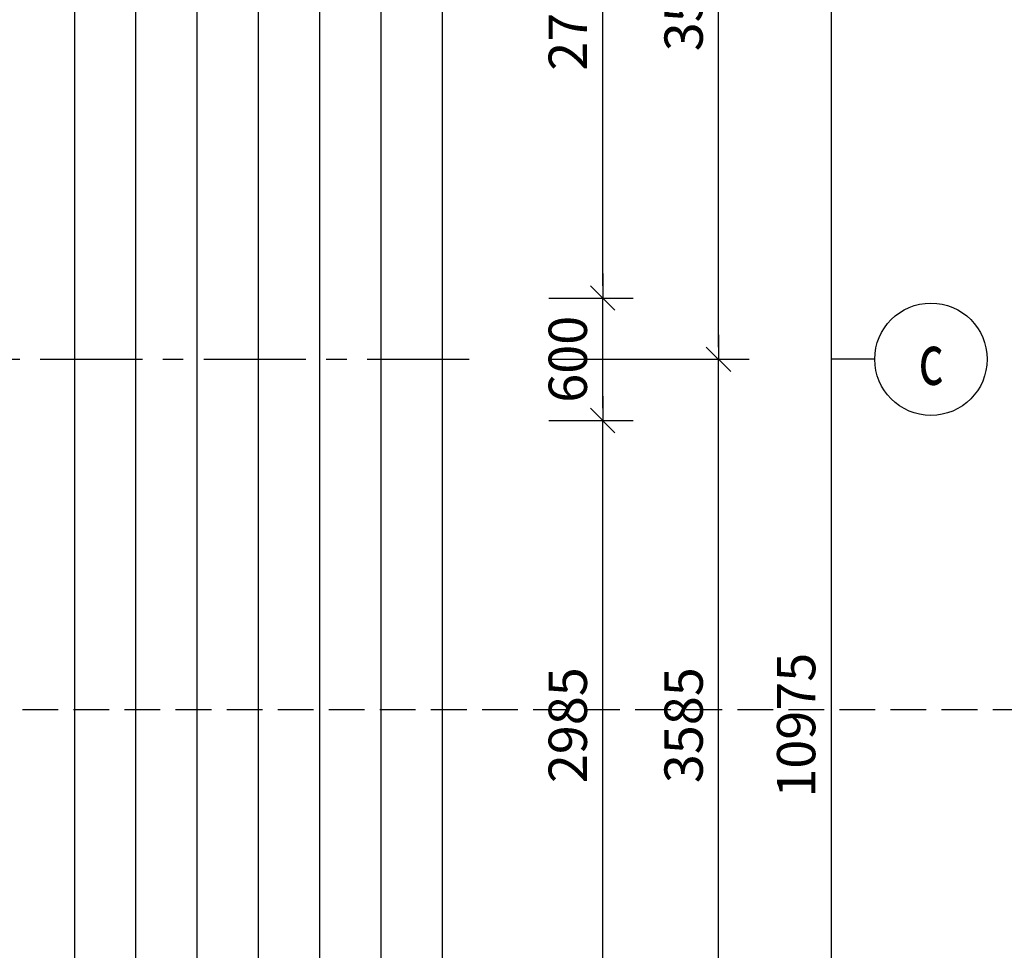
# Model space of a CAD drawing. Units: millimetres. Extents: x 6224 to 334650, y -69275 to 45987.
# Drawn here: x 126527 to 131347, y -24221 to -19662 of the extents above; entities that cross this region are included whole.
import ezdxf
from ezdxf.enums import TextEntityAlignment as Align

# ---------------------------------------------------------------- set-up
doc = ezdxf.new("R2010")
doc.units = ezdxf.units.MM
doc.header["$LTSCALE"] = 50
doc.header["$MEASUREMENT"] = 0
doc.linetypes.add('_An', pattern=[5, 3.5, -1.5])
doc.linetypes.add('_Tim', pattern=[16, 10, -2, 2, -2])
for name, color, linetype in [('1', 1, 'Continuous'), ('3', 3, 'Continuous'), ('7', 7, 'Continuous'), ('_t', 8, '_Tim'), ('dim100', 7, 'Continuous')]:
    doc.layers.add(name, color=color, linetype=linetype)
doc.styles.add('ROMAND', font='VHARIALB.ttf', dxfattribs={"width": 0.7})
doc.styles.add('ROMANS', font='VHARIAL.ttf', dxfattribs={"width": 0.7})
doc.dimstyles.new('75', dxfattribs={"dimscale": 75, "dimtxt": 2.5, "dimasz": 0.8, "dimexe": 2, "dimexo": 2, "dimgap": 1, "dimtad": 1, "dimdec": 0, "dimzin": 0, "dimdsep": 46, "dimtxsty": 'ROMANS', "dimblk1": 'T1', "dimblk2": 'T1', "dimsah": 1, "dimcen": 2, "dimclrd": 1, "dimclre": 1, "dimclrt": 3, "dimadec": 0, "dimazin": 0, "dimtfac": 1, "dimtdec": 0, "dimtofl": 0, "dimtmove": 0, "dimatfit": 3, "dimldrblk": 'T1', "dimfxl": 1, "dimtolj": 1, "dimtzin": 0, "dimarcsym": 0})

# ---------------------------------------------------------------- blocks, each defined once
blk = doc.blocks.new('T1')
at = {"color": 2, "linetype": 'ByBlock'}
blk.add_line((1, 1), (-1, -1), dxfattribs=at)
at = {"color": 1, "linetype": 'ByBlock'}
for p in [(-2, 0), (2, 0)]:
    blk.add_line(p, (0, 0), dxfattribs=at)
blk = doc.blocks.new('*D493')
at = {"layer": '1', "color": 1, "lineweight": -2}
for p, q in [((129117.6, -21625.5), (129531.1, -21625.5)), ((129381.1, -24550.5), (129381.1, -21685.5)), ((129117.6, -24610.5), (129531.1, -24610.5))]:
    blk.add_line(p, q, dxfattribs=at)
at = {"layer": 'DefPoints', "color": 0}
for p in [(128967.6, -21625.5), (129381.1, -21625.5), (128967.6, -24610.5)]:
    blk.add_point(p, dxfattribs=at)
at = {"layer": '1', "color": 1, "lineweight": -2, "xscale": 60, "yscale": 60, "zscale": 60}
for p, rotation in [((129381.1, -21625.5), 90), ((129381.1, -24610.5), 270)]:
    blk.add_blockref('T1', p, dxfattribs=dict(at, rotation=rotation))
at = {"layer": '1', "color": 3, "insert": (129210.3, -23118), "char_height": 187.5, "attachment_point": 5, "rotation": 90, "style": 'ROMANS'}
blk.add_mtext('\\A1;2985', dxfattribs=at)
blk = doc.blocks.new('*D494')
at = {"layer": '1', "color": 1, "lineweight": -2}
for p, q in [((129117.6, -21025.5), (129531.1, -21025.5)), ((129381.1, -21565.5), (129381.1, -21085.5)), ((129117.6, -21625.5), (129531.1, -21625.5))]:
    blk.add_line(p, q, dxfattribs=at)
at = {"layer": 'DefPoints', "color": 0}
for p in [(128967.6, -21025.5), (129381.1, -21025.5), (128967.6, -21625.5)]:
    blk.add_point(p, dxfattribs=at)
at = {"layer": '1', "color": 1, "lineweight": -2, "xscale": 60, "yscale": 60, "zscale": 60}
for p, rotation in [((129381.1, -21025.5), 90), ((129381.1, -21625.5), 270)]:
    blk.add_blockref('T1', p, dxfattribs=dict(at, rotation=rotation))
at = {"layer": '1', "color": 3, "insert": (129210.3, -21325.5), "char_height": 187.5, "attachment_point": 5, "rotation": 90, "style": 'ROMANS'}
blk.add_mtext('\\A1;600', dxfattribs=at)
blk = doc.blocks.new('*D495')
at = {"layer": '1', "color": 1, "lineweight": -2}
for p, q in [((129117.6, -18230.5), (129531.1, -18230.5)), ((129381.1, -20965.5), (129381.1, -18290.5)), ((129117.6, -21025.5), (129531.1, -21025.5))]:
    blk.add_line(p, q, dxfattribs=at)
at = {"layer": 'DefPoints', "color": 0}
for p in [(128967.6, -18230.5), (129381.1, -18230.5), (128967.6, -21025.5)]:
    blk.add_point(p, dxfattribs=at)
at = {"layer": '1', "color": 1, "lineweight": -2, "xscale": 60, "yscale": 60, "zscale": 60}
for p, rotation in [((129381.1, -18230.5), 90), ((129381.1, -21025.5), 270)]:
    blk.add_blockref('T1', p, dxfattribs=dict(at, rotation=rotation))
at = {"layer": '1', "color": 3, "insert": (129210.3, -19628), "char_height": 187.5, "attachment_point": 5, "rotation": 90, "style": 'ROMANS'}
blk.add_mtext('\\A1;2795', dxfattribs=at)
blk = doc.blocks.new('*D499')
at = {"layer": '1', "color": 1, "lineweight": -2}
for p, q in [((129117.6, -21325.5), (130098.1, -21325.5)), ((129948.1, -24850.5), (129948.1, -21385.5)), ((129117.6, -24910.5), (130098.1, -24910.5))]:
    blk.add_line(p, q, dxfattribs=at)
at = {"layer": 'DefPoints', "color": 0}
for p in [(128967.6, -21325.5), (129948.1, -21325.5), (128967.6, -24910.5)]:
    blk.add_point(p, dxfattribs=at)
at = {"layer": '1', "color": 1, "lineweight": -2, "xscale": 60, "yscale": 60, "zscale": 60}
for p, rotation in [((129948.1, -21325.5), 90), ((129948.1, -24910.5), 270)]:
    blk.add_blockref('T1', p, dxfattribs=dict(at, rotation=rotation))
at = {"layer": '1', "color": 3, "insert": (129777.3, -23118), "char_height": 187.5, "attachment_point": 5, "rotation": 90, "style": 'ROMANS'}
blk.add_mtext('\\A1;3585', dxfattribs=at)
blk = doc.blocks.new('*D500')
at = {"layer": '1', "color": 1, "lineweight": -2}
for p, q in [((129117.6, -17740.5), (130098.1, -17740.5)), ((129948.1, -21265.5), (129948.1, -17800.5)), ((129117.6, -21325.5), (130098.1, -21325.5))]:
    blk.add_line(p, q, dxfattribs=at)
at = {"layer": 'DefPoints', "color": 0}
for p in [(128967.6, -17740.5), (129948.1, -17740.5), (128967.6, -21325.5)]:
    blk.add_point(p, dxfattribs=at)
at = {"layer": '1', "color": 1, "lineweight": -2, "xscale": 60, "yscale": 60, "zscale": 60}
for p, rotation in [((129948.1, -17740.5), 90), ((129948.1, -21325.5), 270)]:
    blk.add_blockref('T1', p, dxfattribs=dict(at, rotation=rotation))
at = {"layer": '1', "color": 3, "insert": (129777.3, -19533), "char_height": 187.5, "attachment_point": 5, "rotation": 90, "style": 'ROMANS'}
blk.add_mtext('\\A1;3585', dxfattribs=at)
blk = doc.blocks.new('*D502')
at = {"layer": '1', "color": 1, "lineweight": -2}
for p, q in [((129117.6, -17630.5), (130649.1, -17630.5)), ((130499.1, -17690.5), (130499.1, -28545.5)), ((129117.6, -28605.5), (130649.1, -28605.5))]:
    blk.add_line(p, q, dxfattribs=at)
at = {"layer": 'DefPoints', "color": 0}
for p in [(128967.6, -17630.5), (128967.6, -28605.5), (130499.1, -28605.5)]:
    blk.add_point(p, dxfattribs=at)
at = {"layer": '1', "color": 1, "lineweight": -2, "xscale": 60, "yscale": 60, "zscale": 60}
for p, rotation in [((130499.1, -17630.5), 90), ((130499.1, -28605.5), 270)]:
    blk.add_blockref('T1', p, dxfattribs=dict(at, rotation=rotation))
at = {"layer": '1', "color": 3, "insert": (130328.3, -23118), "char_height": 187.5, "attachment_point": 5, "rotation": 90, "style": 'ROMANS'}
blk.add_mtext('\\A1;10975', dxfattribs=at)
blk = doc.blocks.new('trucdung')
at = {"layer": '7'}
blk.add_line((0, -4.282), (0, 0), dxfattribs=at)
blk.add_circle((0, -9.782), 5.5, dxfattribs=at)
at = {"layer": '3', "style": 'ROMAND', "width": 0.7}
blk.add_attdef('#', text='', height=5, dxfattribs=at).set_placement((67.955, 110.268), align=Align.MIDDLE_CENTER)

msp = doc.modelspace()

# ---------------------------------------------------------------- linework, layer by layer
at = {"layer": '1', "linetype": '_An'}
msp.add_line((132215.4, -23042), (104081.5, -23042), dxfattribs=at)
at = {"layer": '7'}
for p, q in [((126794.6, -18230.5), (126794.6, -28005.5)), ((127094.6, -18230.5), (127094.6, -28005.5)), ((127394.6, -18230.5), (127394.6, -28005.5)), ((127694.6, -18230.5), (127694.6, -28005.5)), ((127994.6, -18230.5), (127994.6, -28005.5)), ((128294.6, -18230.5), (128294.6, -28005.5)), ((128594.6, -18230.5), (128594.6, -28005.5))]:
    msp.add_line(p, q, dxfattribs=at)
at = {"layer": '_t'}
msp.add_line((107428.1, -21325.5), (128781.1, -21325.5), dxfattribs=at)

# ---------------------------------------------------------------- block references
ref = msp.add_blockref('trucdung', (130499.1, -21325.5), dxfattribs=dict(xscale=50, yscale=50, zscale=50, rotation=90))
ref.add_attrib('#', 'c', dxfattribs={"layer": 'dim100', "color": 2, "height": 250, "style": 'ROMAND', "width": 0.7}).set_placement((130988.2, -21325.5), align=Align.MIDDLE_CENTER)

# ---------------------------------------------------------------- dimensions: what is measured, and where the dimension line sits
at = {"layer": '1'}
for base, p1, p2, picture, middle in [((130499.1, -28605.5), (128967.6, -17630.5), (128967.6, -28605.5), '*D502', (130328.3, -23118)), ((129948.1, -17740.5), (128967.6, -21325.5), (128967.6, -17740.5), '*D500', (129777.3, -19533)), ((129381.1, -18230.5), (128967.6, -21025.5), (128967.6, -18230.5), '*D495', (129210.3, -19628)), ((129381.1, -21025.5), (128967.6, -21625.5), (128967.6, -21025.5), '*D494', (129210.3, -21325.5)), ((129948.1, -21325.5), (128967.6, -24910.5), (128967.6, -21325.5), '*D499', (129777.3, -23118)), ((129381.1, -21625.5), (128967.6, -24610.5), (128967.6, -21625.5), '*D493', (129210.3, -23118))]:
    dim = msp.add_linear_dim(base=base, p1=p1, p2=p2, angle=90, dimstyle='75', dxfattribs=at)
    dim.commit()
    dim.dimension.update_dxf_attribs({"geometry": picture, "text_midpoint": middle})

doc.saveas('drawing.dxf')
